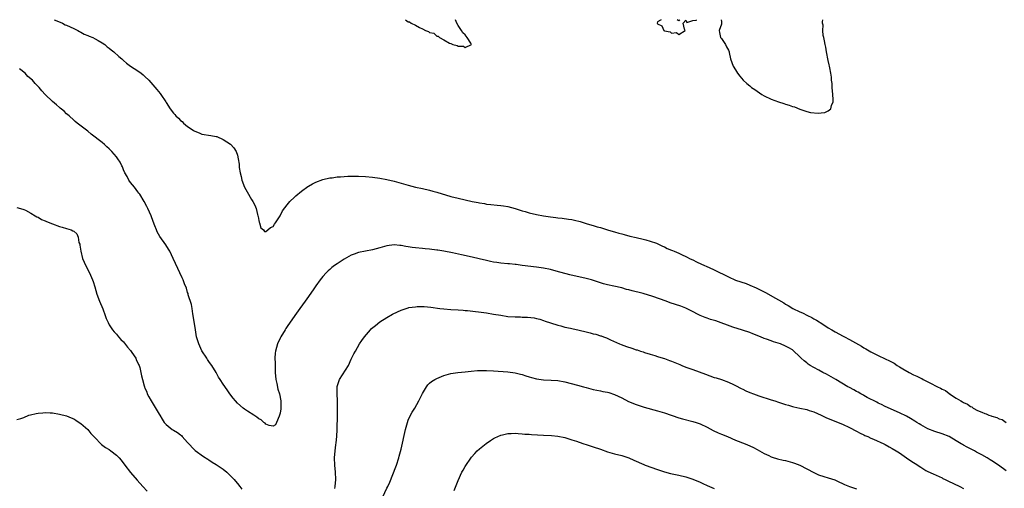
# Model space of a CAD drawing. Units: inches. Extents: x 2523000 to 2526000, y 1557000 to 1560000.
# Drawn here: x 2523418 to 2523694, y 1559869 to 1560000 of the extents above; entities that cross this region are included whole.
import ezdxf

# ---------------------------------------------------------------- set-up
doc = ezdxf.new("R2010")
doc.units = ezdxf.units.IN
doc.header["$MEASUREMENT"] = 0
doc.layers.add('LD25231557_10ft', color=122, linetype='Continuous')

msp = doc.modelspace()

# ---------------------------------------------------------------- linework, layer by layer
at = {"layer": 'LD25231557_10ft'}
for points, elevation in [([(2523427.53, 1560000), (2523427.83, 1559999.83), (2523429.86, 1559999), (2523430.59, 1559998.59), (2523431, 1559998.43), (2523431.99, 1559998.01), (2523433, 1559997.52), (2523434.17, 1559997), (2523434.67, 1559996.67), (2523435, 1559996.53), (2523435.96, 1559995.96), (2523437, 1559995.53), (2523437.37, 1559995.37), (2523438.35, 1559995), (2523439, 1559994.61), (2523439.83, 1559994.17), (2523441, 1559993.5), (2523441.78, 1559993), (2523442.43, 1559992.43), (2523443, 1559992.05), (2523443.54, 1559991.54), (2523444.25, 1559991), (2523445.67, 1559989.67), (2523446.49, 1559989), (2523447, 1559988.53), (2523447.84, 1559987.84), (2523449, 1559987.01), (2523451, 1559985.69), (2523451.96, 1559985), (2523452.53, 1559984.53), (2523453, 1559984.09), (2523454.09, 1559983), (2523456.39, 1559980.39), (2523457.28, 1559979.28), (2523457.49, 1559979), (2523458.85, 1559977), (2523459, 1559976.74), (2523460.12, 1559975), (2523461, 1559973.76), (2523461.39, 1559973.39), (2523461.73, 1559973), (2523462.4, 1559972.4), (2523463, 1559971.71), (2523463.45, 1559971.45), (2523463.88, 1559971), (2523465, 1559970.05), (2523466.53, 1559969), (2523466.82, 1559968.82), (2523467, 1559968.68), (2523468.23, 1559968.23), (2523469, 1559967.92), (2523471.51, 1559967.51), (2523473, 1559967.24), (2523473.18, 1559967.18), (2523475, 1559966.43), (2523477.03, 1559965.03), (2523478, 1559964), (2523478.61, 1559963), (2523479, 1559961.95), (2523479.23, 1559961), (2523479.46, 1559959.46), (2523479.47, 1559959), (2523479.51, 1559958.49), (2523479.77, 1559957), (2523480.04, 1559956.04), (2523480.25, 1559955), (2523481, 1559953), (2523481.7, 1559951.7), (2523483, 1559949.52), (2523483.33, 1559949), (2523483.91, 1559947.91), (2523484.23, 1559947), (2523484.64, 1559945.36), (2523484.77, 1559945), (2523484.81, 1559944.81), (2523485, 1559943.62), (2523485.15, 1559943.15), (2523485.23, 1559943), (2523485.61, 1559941.6), (2523486.29, 1559941), (2523486.57, 1559940.57), (2523487, 1559940.55), (2523487.59, 1559941), (2523488.27, 1559941.73), (2523489, 1559942.01), (2523489.38, 1559942.62), (2523489.69, 1559943), (2523491, 1559944.94), (2523491.65, 1559946.35), (2523493, 1559948.09), (2523493.75, 1559949), (2523495, 1559950.16), (2523495.42, 1559950.58), (2523497, 1559951.86), (2523498.82, 1559953.18), (2523499, 1559953.3), (2523500.07, 1559953.93), (2523501, 1559954.44), (2523503, 1559955.19), (2523505, 1559955.61), (2523505.67, 1559955.67), (2523507, 1559955.87), (2523507.92, 1559955.92), (2523509, 1559956.04), (2523510.06, 1559956.06), (2523511, 1559956.11), (2523512.1, 1559956.1), (2523513, 1559956.11), (2523515, 1559956.02), (2523517, 1559955.83), (2523519, 1559955.55), (2523521, 1559955.18), (2523523, 1559954.7), (2523527, 1559953.54), (2523529, 1559953.05), (2523531, 1559952.63), (2523533, 1559952.14), (2523533.88, 1559951.88), (2523535, 1559951.59), (2523539, 1559950.37), (2523541, 1559949.89), (2523543, 1559949.48), (2523544.98, 1559949.02), (2523546.68, 1559948.69), (2523547, 1559948.6), (2523548.4, 1559948.4), (2523549, 1559948.27), (2523550.17, 1559948.17), (2523551.98, 1559947.98), (2523553, 1559947.9), (2523553.76, 1559947.76), (2523555, 1559947.59), (2523557, 1559947.06), (2523559, 1559946.41), (2523559.81, 1559946.19), (2523561, 1559945.84), (2523563, 1559945.36), (2523565, 1559944.98), (2523567, 1559944.67), (2523568.49, 1559944.49), (2523569, 1559944.42), (2523570.29, 1559944.29), (2523572.07, 1559944.07), (2523573, 1559943.91), (2523573.76, 1559943.76), (2523575.35, 1559943.35), (2523576.39, 1559943), (2523577.26, 1559942.74), (2523579, 1559942.25), (2523580.09, 1559941.91), (2523581, 1559941.65), (2523582.99, 1559940.99), (2523584.55, 1559940.55), (2523585, 1559940.45), (2523586.13, 1559940.13), (2523587, 1559939.94), (2523587.71, 1559939.71), (2523589.3, 1559939.3), (2523591, 1559938.89), (2523593, 1559938.44), (2523593.76, 1559938.24), (2523595, 1559937.88), (2523596.74, 1559937.26), (2523597.36, 1559937), (2523598.44, 1559936.44), (2523599, 1559936.22), (2523599.79, 1559935.79), (2523601, 1559935.32), (2523601.21, 1559935.21), (2523601.75, 1559935), (2523603, 1559934.44), (2523603.96, 1559934.04), (2523605, 1559933.54), (2523605.35, 1559933.35), (2523606.07, 1559933), (2523606.67, 1559932.67), (2523607, 1559932.57), (2523608.04, 1559932.04), (2523609.44, 1559931.44), (2523611.55, 1559930.45), (2523613, 1559929.8), (2523617, 1559927.81), (2523619, 1559926.93), (2523621.93, 1559925.93), (2523623, 1559925.53), (2523624.76, 1559924.76), (2523626.12, 1559924.12), (2523627, 1559923.61), (2523627.42, 1559923.42), (2523630.19, 1559921.81), (2523631, 1559921.37), (2523632.5, 1559920.5), (2523633, 1559920.18), (2523633.76, 1559919.76), (2523635.04, 1559919), (2523637, 1559918.05), (2523637.74, 1559917.74), (2523639.15, 1559917), (2523640.42, 1559916.42), (2523641, 1559916.07), (2523641.7, 1559915.7), (2523643.45, 1559914.55), (2523645, 1559913.57), (2523645.98, 1559913), (2523647, 1559912.37), (2523649.21, 1559911.21), (2523649.55, 1559911), (2523651, 1559910.22), (2523654.34, 1559908.34), (2523655, 1559907.94), (2523655.62, 1559907.62), (2523657, 1559906.77), (2523659, 1559905.78), (2523661, 1559904.87), (2523662.27, 1559904.27), (2523663, 1559903.86), (2523663.58, 1559903.58), (2523664.41, 1559903), (2523665, 1559902.63), (2523665.95, 1559902.05), (2523667.78, 1559901), (2523669, 1559900.37), (2523669.95, 1559899.95), (2523671, 1559899.36), (2523671.27, 1559899.27), (2523671.68, 1559899), (2523673, 1559898.37), (2523674.32, 1559897.68), (2523675, 1559897.37), (2523675.67, 1559897), (2523676.58, 1559896.58), (2523677, 1559896.31), (2523677.94, 1559895.94), (2523679, 1559895.08), (2523679.06, 1559895.06), (2523679.13, 1559895), (2523681, 1559893.83), (2523682.27, 1559893), (2523682.75, 1559892.75), (2523683, 1559892.57), (2523684.11, 1559892.11), (2523685, 1559891.44), (2523685.34, 1559891.34), (2523685.76, 1559891), (2523687, 1559890.37), (2523688.18, 1559889.82), (2523689, 1559889.5), (2523689.42, 1559889.42), (2523690.17, 1559889), (2523690.8, 1559888.8), (2523691, 1559888.72), (2523692.36, 1559888.36), (2523693, 1559888.01), (2523693.85, 1559887.85), (2523694.99, 1559887)], 6580), ([(2523526.19, 1560000), (2523527, 1559999.44), (2523527.37, 1559999.37), (2523527.83, 1559999), (2523529, 1559998.48), (2523530.2, 1559997.8), (2523531, 1559997.48), (2523531.85, 1559997), (2523532.69, 1559996.69), (2523533, 1559996.45), (2523534.18, 1559996.18), (2523535, 1559995.43), (2523535.43, 1559995.43), (2523535.8, 1559995), (2523537, 1559994.38), (2523538.6, 1559993.4), (2523539, 1559993.29), (2523539.55, 1559993), (2523540.75, 1559992.75), (2523541, 1559992.56), (2523542.56, 1559992.56), (2523543, 1559992.2), (2523544.75, 1559993), (2523544.58, 1559993.42), (2523543.59, 1559995), (2523543, 1559995.74), (2523542.31, 1559996.31), (2523541.96, 1559997), (2523541.56, 1559997.56), (2523541, 1559998.42), (2523540.67, 1559999), (2523540.25, 1560000)], 6570), ([(2523598.04, 1560000), (2523597.87, 1559999.87), (2523597, 1559999.44), (2523596.9, 1559999), (2523597, 1559998.87), (2523598.29, 1559998.29), (2523598.78, 1559997), (2523598.93, 1559996.93), (2523599, 1559996.87), (2523600.61, 1559996.61), (2523601, 1559996.27), (2523602.37, 1559996.37), (2523603, 1559995.84), (2523604.85, 1559997), (2523604.67, 1559997.33), (2523604.25, 1559999), (2523605, 1559999.92), (2523605.25, 1559999.25), (2523607, 1559999.77), (2523607.91, 1559999.91), (2523608.12, 1560000)], 6570), ([(2523603.34, 1560000), (2523603, 1559999.69), (2523602.56, 1560000)], 6570), ([(2523614.92, 1560000), (2523615, 1559999.51), (2523615.04, 1559999), (2523615, 1559998.76), (2523614.41, 1559997), (2523614.44, 1559996.44), (2523614.77, 1559995), (2523615, 1559994.72), (2523616.14, 1559993), (2523616.43, 1559992.43), (2523617, 1559991.49), (2523617.16, 1559991), (2523617.2, 1559990.8), (2523617.52, 1559989), (2523618.3, 1559987), (2523619, 1559985.92), (2523619.52, 1559985), (2523620.15, 1559984.15), (2523621.1, 1559983), (2523622.13, 1559982.13), (2523623, 1559981.43), (2523623.49, 1559981), (2523624.39, 1559980.39), (2523626.32, 1559979), (2523627, 1559978.6), (2523629, 1559977.67), (2523631, 1559976.96), (2523632.5, 1559976.5), (2523633, 1559976.32), (2523634.02, 1559976.02), (2523635, 1559975.63), (2523635.52, 1559975.52), (2523637, 1559974.86), (2523638.46, 1559974.46), (2523639, 1559974.22), (2523640.03, 1559973.97), (2523642.23, 1559973.77), (2523643, 1559973.89), (2523644.03, 1559973.97), (2523645, 1559974.46), (2523645.76, 1559975), (2523645.95, 1559975.95), (2523646.36, 1559977), (2523646.39, 1559977.61), (2523646.32, 1559979), (2523646.16, 1559981), (2523646.09, 1559982.09), (2523645.97, 1559983), (2523645.92, 1559983.92), (2523645.75, 1559985), (2523645.48, 1559986.52), (2523645.41, 1559987), (2523645.3, 1559987.3), (2523645, 1559988.59), (2523644.5, 1559991), (2523644.32, 1559992.32), (2523644.16, 1559993), (2523643.93, 1559994.07), (2523643.8, 1559995), (2523643.6, 1559995.6), (2523643.47, 1559997), (2523643.57, 1559998.43), (2523643.44, 1559999), (2523643.42, 1559999.42), (2523643.5, 1560000)], 6570), ([(2523695, 1559873.36), (2523692.86, 1559875), (2523691, 1559876.21), (2523690.49, 1559876.49), (2523689.66, 1559877), (2523688.13, 1559877.87), (2523686.67, 1559878.67), (2523686.1, 1559879), (2523685, 1559879.57), (2523684.03, 1559880.03), (2523683, 1559880.63), (2523682.75, 1559880.75), (2523682.36, 1559881), (2523681, 1559881.78), (2523679, 1559883), (2523677, 1559883.8), (2523675, 1559884.4), (2523673, 1559885.15), (2523671, 1559886.3), (2523670.58, 1559886.58), (2523669.9, 1559887), (2523669.37, 1559887.37), (2523668.13, 1559888.13), (2523667, 1559888.74), (2523665, 1559889.72), (2523661, 1559891.44), (2523659.97, 1559891.97), (2523659, 1559892.43), (2523658.64, 1559892.64), (2523655.99, 1559894.01), (2523655, 1559894.54), (2523654.71, 1559894.71), (2523654.14, 1559895), (2523653.43, 1559895.43), (2523653, 1559895.64), (2523652.16, 1559896.16), (2523651, 1559896.75), (2523650.54, 1559897), (2523647.12, 1559899), (2523645.8, 1559899.8), (2523644.51, 1559900.51), (2523643.5, 1559901), (2523642.37, 1559901.63), (2523641, 1559902.37), (2523639.91, 1559903), (2523639.36, 1559903.36), (2523639, 1559903.66), (2523638.23, 1559904.23), (2523637.38, 1559905), (2523637, 1559905.42), (2523635.17, 1559907.17), (2523635, 1559907.31), (2523633.93, 1559907.93), (2523633, 1559908.42), (2523631.6, 1559909), (2523629.63, 1559909.63), (2523629, 1559909.85), (2523627.64, 1559910.36), (2523627, 1559910.58), (2523625.99, 1559911), (2523625.26, 1559911.26), (2523625, 1559911.39), (2523623.83, 1559911.83), (2523623, 1559912.2), (2523620.92, 1559912.92), (2523618.25, 1559913.75), (2523613.45, 1559915.45), (2523611.91, 1559915.91), (2523611, 1559916.23), (2523610.41, 1559916.41), (2523609, 1559917), (2523606.35, 1559918.35), (2523605.04, 1559919.04), (2523603.59, 1559919.59), (2523600.57, 1559920.57), (2523599.43, 1559921), (2523595.69, 1559922.31), (2523593, 1559923.14), (2523591.5, 1559923.5), (2523591, 1559923.65), (2523589.91, 1559923.91), (2523589, 1559924.17), (2523588.33, 1559924.33), (2523587, 1559924.71), (2523584.77, 1559925.23), (2523583, 1559925.61), (2523581.9, 1559925.9), (2523578.49, 1559927), (2523577, 1559927.4), (2523572.44, 1559928.44), (2523568.53, 1559929.47), (2523567, 1559929.86), (2523565, 1559930.27), (2523563, 1559930.57), (2523559, 1559931.04), (2523557.28, 1559931.28), (2523557, 1559931.29), (2523555.49, 1559931.49), (2523555, 1559931.52), (2523553, 1559931.72), (2523551.85, 1559931.85), (2523551, 1559931.98), (2523550.14, 1559932.14), (2523549, 1559932.39), (2523546.91, 1559932.91), (2523545, 1559933.35), (2523541.99, 1559933.99), (2523539.43, 1559934.57), (2523537, 1559935.05), (2523535.3, 1559935.3), (2523535, 1559935.37), (2523533, 1559935.6), (2523531.72, 1559935.72), (2523531, 1559935.76), (2523529, 1559935.94), (2523528.06, 1559936.06), (2523527, 1559936.26), (2523526.34, 1559936.34), (2523525, 1559936.63), (2523524.64, 1559936.64), (2523523, 1559936.78), (2523521, 1559936.54), (2523519, 1559936), (2523517, 1559935.44), (2523513, 1559934.63), (2523511.78, 1559934.22), (2523511, 1559933.94), (2523509, 1559932.83), (2523507, 1559931.49), (2523506.31, 1559931), (2523505.57, 1559930.43), (2523505, 1559929.93), (2523504.48, 1559929.52), (2523503.97, 1559929), (2523503, 1559927.94), (2523502.27, 1559927), (2523501, 1559925.29), (2523500.44, 1559924.44), (2523499, 1559922.33), (2523498.06, 1559921), (2523496.55, 1559919), (2523495.13, 1559917), (2523493, 1559913.91), (2523492.64, 1559913.36), (2523492.38, 1559913), (2523491.17, 1559911), (2523491, 1559910.66), (2523490.22, 1559909), (2523489.99, 1559907.99), (2523489.69, 1559907), (2523489.59, 1559906.41), (2523489.55, 1559905), (2523489.6, 1559903.6), (2523489.57, 1559903), (2523489.58, 1559902.42), (2523489.64, 1559901), (2523489.84, 1559899), (2523490.1, 1559897.9), (2523490.36, 1559896.36), (2523490.85, 1559895), (2523491.21, 1559893), (2523491.16, 1559890.84), (2523491, 1559889.61), (2523490.87, 1559889), (2523490.7, 1559888.7), (2523490.02, 1559887), (2523489.68, 1559886.32), (2523489, 1559885.92), (2523487.89, 1559886.11), (2523487, 1559886.51), (2523486.77, 1559886.77), (2523486.38, 1559887), (2523485.68, 1559887.68), (2523485, 1559887.95), (2523484.47, 1559888.47), (2523483.57, 1559889), (2523481.84, 1559890.16), (2523481, 1559890.75), (2523480.66, 1559891), (2523479, 1559892.43), (2523478.46, 1559893), (2523477.8, 1559893.8), (2523476.86, 1559895), (2523476.09, 1559896.09), (2523475, 1559897.7), (2523474.14, 1559899), (2523473.7, 1559899.7), (2523473, 1559901.03), (2523471.77, 1559903), (2523471.43, 1559903.43), (2523471, 1559904.08), (2523470.61, 1559904.61), (2523470.37, 1559905), (2523469.03, 1559907.03), (2523468.41, 1559908.41), (2523468.12, 1559909), (2523467.54, 1559911), (2523467.2, 1559913), (2523466.61, 1559917), (2523466.52, 1559917.48), (2523466.28, 1559919), (2523466.07, 1559920.07), (2523465.2, 1559922.8), (2523465.12, 1559923.12), (2523465, 1559923.46), (2523464.66, 1559924.66), (2523464.15, 1559925.85), (2523463.74, 1559927), (2523463.52, 1559927.52), (2523461.59, 1559931.59), (2523460.96, 1559932.96), (2523459.97, 1559935), (2523459.63, 1559935.63), (2523458.84, 1559936.84), (2523457.18, 1559939.18), (2523456.48, 1559940.48), (2523456.24, 1559941), (2523455.84, 1559942.16), (2523455.37, 1559943.37), (2523454.81, 1559945), (2523453.86, 1559947), (2523453.54, 1559947.54), (2523452.77, 1559949), (2523451.55, 1559951), (2523451.33, 1559951.33), (2523451, 1559951.73), (2523450.06, 1559953), (2523449, 1559954.32), (2523448.53, 1559955), (2523447.98, 1559955.98), (2523447.39, 1559957), (2523447, 1559957.88), (2523446.68, 1559958.68), (2523446.5, 1559959), (2523446.05, 1559960.05), (2523445.38, 1559961), (2523445, 1559961.5), (2523443.71, 1559963), (2523443.37, 1559963.37), (2523443, 1559963.76), (2523442.33, 1559964.33), (2523441.63, 1559965), (2523441, 1559965.54), (2523437.92, 1559967.92), (2523437, 1559968.68), (2523433.94, 1559971), (2523433.43, 1559971.43), (2523433, 1559971.81), (2523431.71, 1559973), (2523431, 1559973.62), (2523430.29, 1559974.29), (2523429.21, 1559975.21), (2523429, 1559975.36), (2523428.15, 1559976.15), (2523427, 1559977.09), (2523425.02, 1559979), (2523424.05, 1559980.05), (2523423.27, 1559981), (2523423, 1559981.29), (2523422.13, 1559982.13), (2523421.41, 1559983), (2523420.09, 1559984.09), (2523419.34, 1559985), (2523417.75, 1559986.25)], 6590), ([(2523417, 1559947.33), (2523418.01, 1559947), (2523419, 1559946.73), (2523419.49, 1559946.51), (2523421, 1559945.75), (2523422.15, 1559945), (2523422.68, 1559944.69), (2523423, 1559944.57), (2523423.96, 1559943.96), (2523425, 1559943.54), (2523425.35, 1559943.35), (2523427, 1559942.71), (2523429, 1559941.99), (2523429.78, 1559941.78), (2523431, 1559941.37), (2523432.24, 1559941), (2523432.79, 1559940.79), (2523433, 1559940.62), (2523433.91, 1559939.91), (2523434.25, 1559939), (2523434.48, 1559937.52), (2523434.68, 1559937), (2523434.76, 1559936.76), (2523434.96, 1559935), (2523435.47, 1559933), (2523435.94, 1559931.94), (2523437, 1559929.8), (2523437.47, 1559929), (2523438.32, 1559927), (2523438.49, 1559926.49), (2523438.89, 1559925), (2523439.48, 1559923), (2523440.25, 1559921), (2523441.17, 1559918.83), (2523441.87, 1559917), (2523442.16, 1559916.16), (2523442.69, 1559915), (2523443, 1559914.41), (2523443.88, 1559913), (2523444.37, 1559912.37), (2523445, 1559911.71), (2523445.58, 1559911), (2523446.26, 1559910.26), (2523447, 1559909.56), (2523448.13, 1559908.13), (2523449, 1559907.16), (2523449.37, 1559906.63), (2523450.43, 1559905), (2523450.57, 1559904.57), (2523451, 1559903.75), (2523451.22, 1559903.22), (2523451.36, 1559903), (2523451.56, 1559902.44), (2523451.89, 1559901), (2523452.05, 1559900.05), (2523452.31, 1559899), (2523452.78, 1559897.21), (2523452.86, 1559897), (2523452.92, 1559896.92), (2523453, 1559896.69), (2523453.51, 1559895.51), (2523453.65, 1559895), (2523454.15, 1559894.15), (2523454.73, 1559893), (2523455.62, 1559891.62), (2523457, 1559889.29), (2523457.16, 1559889), (2523457.87, 1559887.87), (2523458.39, 1559887), (2523459, 1559886.38), (2523460.68, 1559885), (2523461, 1559884.81), (2523462.19, 1559884.19), (2523463, 1559883.48), (2523463.29, 1559883.29), (2523463.52, 1559883), (2523465, 1559881.34), (2523467, 1559879.16), (2523467.09, 1559879.09), (2523469.43, 1559877.43), (2523470.65, 1559876.65), (2523471, 1559876.47), (2523471.87, 1559875.87), (2523473, 1559875.22), (2523475, 1559873.85), (2523476.04, 1559873), (2523477, 1559872.09), (2523477.53, 1559871.53), (2523478.07, 1559871), (2523478.46, 1559870.46), (2523479, 1559869.86), (2523479.71, 1559869), (2523480.22, 1559868.22)], 6600), ([(2523506.41, 1559868.41), (2523506.51, 1559869), (2523506.68, 1559871), (2523506.59, 1559873), (2523506.39, 1559875), (2523506.31, 1559877), (2523506.46, 1559879), (2523506.69, 1559880.69), (2523506.73, 1559881.27), (2523506.94, 1559883), (2523507.04, 1559885), (2523507.09, 1559889), (2523507.14, 1559891.14), (2523507.13, 1559893), (2523506.99, 1559895), (2523507, 1559897.02), (2523507.49, 1559898.51), (2523507.68, 1559899), (2523510.22, 1559903), (2523511, 1559904.74), (2523511.74, 1559906.26), (2523512.16, 1559907), (2523513.35, 1559909), (2523513.99, 1559910.01), (2523514.68, 1559911), (2523516.38, 1559913), (2523516.69, 1559913.31), (2523517.77, 1559914.23), (2523519, 1559915.19), (2523521, 1559916.44), (2523522.62, 1559917.38), (2523523.94, 1559918.06), (2523525, 1559918.52), (2523526.4, 1559919), (2523527, 1559919.18), (2523527.21, 1559919.21), (2523529, 1559919.45), (2523529.48, 1559919.48), (2523531, 1559919.49), (2523531.47, 1559919.47), (2523533.32, 1559919.32), (2523535.85, 1559919), (2523537, 1559918.87), (2523539, 1559918.71), (2523541, 1559918.59), (2523542.45, 1559918.45), (2523543, 1559918.43), (2523543.63, 1559918.37), (2523549, 1559917.7), (2523551, 1559917.4), (2523553, 1559917.04), (2523555, 1559916.74), (2523557, 1559916.57), (2523558.57, 1559916.57), (2523559, 1559916.55), (2523560.54, 1559916.54), (2523562.34, 1559916.34), (2523563, 1559916.19), (2523563.95, 1559915.95), (2523565, 1559915.62), (2523565.44, 1559915.44), (2523567, 1559914.93), (2523569, 1559914.3), (2523569.92, 1559914.08), (2523571, 1559913.76), (2523572.59, 1559913.41), (2523573, 1559913.31), (2523575, 1559912.85), (2523577, 1559912.37), (2523578.12, 1559912.12), (2523579, 1559911.87), (2523579.73, 1559911.73), (2523581, 1559911.31), (2523581.25, 1559911.25), (2523581.87, 1559911), (2523582.7, 1559910.7), (2523583.87, 1559910.13), (2523586.35, 1559909), (2523586.82, 1559908.82), (2523588.31, 1559908.31), (2523589.83, 1559907.83), (2523591, 1559907.39), (2523591.32, 1559907.32), (2523592.26, 1559907), (2523593, 1559906.76), (2523593.38, 1559906.62), (2523595, 1559906.16), (2523596.26, 1559905.74), (2523597, 1559905.53), (2523598.63, 1559905), (2523599, 1559904.9), (2523600.4, 1559904.4), (2523601, 1559904.22), (2523603.27, 1559903.27), (2523603.87, 1559903), (2523605, 1559902.53), (2523606.16, 1559902.16), (2523607, 1559901.83), (2523610.49, 1559900.49), (2523613, 1559899.63), (2523613.5, 1559899.5), (2523615.03, 1559899.03), (2523617, 1559898.32), (2523618.39, 1559897.61), (2523619, 1559897.32), (2523620.52, 1559896.52), (2523621, 1559896.27), (2523621.87, 1559895.87), (2523623, 1559895.4), (2523624.02, 1559895), (2523625.51, 1559894.49), (2523629, 1559893.35), (2523629.99, 1559893), (2523631, 1559892.7), (2523633, 1559892.04), (2523633.82, 1559891.82), (2523635, 1559891.42), (2523635.37, 1559891.37), (2523637.04, 1559890.96), (2523639, 1559890.6), (2523639.63, 1559890.37), (2523641, 1559889.93), (2523642.99, 1559889), (2523644.38, 1559888.38), (2523645, 1559888.13), (2523649, 1559886.46), (2523651, 1559885.58), (2523653, 1559884.56), (2523653.99, 1559883.99), (2523655, 1559883.52), (2523655.33, 1559883.33), (2523656.11, 1559883), (2523657, 1559882.59), (2523657.7, 1559882.3), (2523660.61, 1559881), (2523661, 1559880.8), (2523662.15, 1559880.15), (2523663, 1559879.7), (2523664.13, 1559879), (2523665, 1559878.43), (2523667, 1559877.03), (2523668.25, 1559876.24), (2523669, 1559875.73), (2523669.48, 1559875.48), (2523671, 1559874.41), (2523672.46, 1559873.53), (2523673, 1559873.23), (2523674.54, 1559872.54), (2523677, 1559871.41), (2523677.26, 1559871.26), (2523677.85, 1559871), (2523678.61, 1559870.61), (2523682, 1559869), (2523683, 1559868.46)], 6600), ([(2523519.86, 1559866.14), (2523521, 1559868.56), (2523521.24, 1559869), (2523521.79, 1559870.21), (2523523.5, 1559874.5), (2523523.69, 1559875), (2523524.34, 1559877), (2523524.49, 1559877.51), (2523525, 1559879.5), (2523526.25, 1559885), (2523526.77, 1559887), (2523527, 1559887.61), (2523527.64, 1559889), (2523528.13, 1559889.87), (2523528.85, 1559891), (2523530.01, 1559893), (2523531, 1559895.14), (2523532.1, 1559897), (2523532.5, 1559897.5), (2523533, 1559897.96), (2523533.56, 1559898.44), (2523534.46, 1559899), (2523535, 1559899.27), (2523537, 1559900.11), (2523539, 1559900.74), (2523540.96, 1559901.04), (2523543, 1559901.18), (2523544.64, 1559901.36), (2523546.47, 1559901.53), (2523547, 1559901.57), (2523549, 1559901.56), (2523551, 1559901.42), (2523555, 1559901.22), (2523557, 1559900.94), (2523558.5, 1559900.5), (2523559, 1559900.39), (2523560.04, 1559900.04), (2523561, 1559899.74), (2523561.6, 1559899.6), (2523563, 1559899.19), (2523565, 1559898.9), (2523567.15, 1559898.85), (2523569, 1559898.76), (2523571, 1559898.4), (2523574.59, 1559897.41), (2523576.25, 1559897), (2523577, 1559896.78), (2523579, 1559896.26), (2523580.03, 1559896.03), (2523581, 1559895.88), (2523581.69, 1559895.69), (2523583, 1559895.48), (2523583.35, 1559895.35), (2523585, 1559894.8), (2523587, 1559893.84), (2523588.88, 1559892.88), (2523591, 1559892), (2523593.26, 1559891.26), (2523597, 1559890.24), (2523599, 1559889.64), (2523603, 1559888.31), (2523604.02, 1559888.02), (2523607, 1559887.28), (2523607.86, 1559887), (2523609, 1559886.59), (2523611, 1559885.65), (2523612.72, 1559884.72), (2523614.06, 1559884.06), (2523615, 1559883.66), (2523616.68, 1559883), (2523619, 1559882.04), (2523621.66, 1559881), (2523623, 1559880.44), (2523623.98, 1559879.98), (2523625, 1559879.43), (2523627, 1559878.3), (2523628.28, 1559877.72), (2523629, 1559877.37), (2523629.26, 1559877.26), (2523630.78, 1559876.78), (2523632.38, 1559876.38), (2523633, 1559876.27), (2523635, 1559875.75), (2523635.57, 1559875.57), (2523637, 1559875), (2523640.95, 1559872.95), (2523642.32, 1559872.32), (2523643.81, 1559871.81), (2523645, 1559871.46), (2523646.83, 1559870.83), (2523647.42, 1559870.58), (2523649.58, 1559869.58), (2523651, 1559869), (2523653, 1559868.31)], 6610), ([(2523417, 1559887.76), (2523418.11, 1559888.11), (2523419, 1559888.34), (2523420.38, 1559889), (2523420.85, 1559889.15), (2523422.48, 1559889.52), (2523423, 1559889.62), (2523424.3, 1559889.7), (2523425, 1559889.77), (2523426.35, 1559889.65), (2523427, 1559889.63), (2523429, 1559889.31), (2523431, 1559888.85), (2523432.25, 1559888.25), (2523433, 1559888.01), (2523433.57, 1559887.57), (2523434.57, 1559887), (2523435, 1559886.71), (2523437, 1559884.96), (2523437.84, 1559883.84), (2523439, 1559882.63), (2523440.63, 1559881), (2523440.83, 1559880.83), (2523441.98, 1559879.98), (2523443, 1559879.34), (2523443.46, 1559879), (2523445, 1559877.81), (2523445.4, 1559877.4), (2523445.76, 1559877), (2523446.37, 1559876.37), (2523447.39, 1559875), (2523448.96, 1559872.96), (2523450.81, 1559870.81), (2523452.42, 1559869), (2523453.68, 1559867.68)], 6610), ([(2523539.9, 1559867.9), (2523541, 1559870.71), (2523542.1, 1559873), (2523542.42, 1559873.58), (2523543, 1559874.59), (2523544.8, 1559877.2), (2523545.7, 1559878.3), (2523546.4, 1559879), (2523547, 1559879.56), (2523548.9, 1559881.1), (2523550.08, 1559881.92), (2523551, 1559882.45), (2523551.37, 1559882.63), (2523553, 1559883.39), (2523553.51, 1559883.51), (2523555, 1559883.92), (2523555.92, 1559883.92), (2523557, 1559883.99), (2523557.87, 1559883.87), (2523559, 1559883.82), (2523559.72, 1559883.72), (2523561, 1559883.66), (2523561.6, 1559883.6), (2523565, 1559883.38), (2523567.27, 1559883.27), (2523569, 1559883.14), (2523571, 1559882.77), (2523573, 1559882.14), (2523574.29, 1559881.71), (2523575, 1559881.45), (2523576.37, 1559881), (2523577, 1559880.81), (2523579, 1559880.16), (2523581, 1559879.44), (2523583, 1559878.76), (2523585, 1559878.21), (2523587, 1559877.69), (2523589, 1559877), (2523590.41, 1559876.41), (2523593.17, 1559875.17), (2523593.6, 1559875), (2523597, 1559873.81), (2523599, 1559873.15), (2523600.69, 1559872.69), (2523603, 1559872.19), (2523605, 1559871.73), (2523607, 1559871.08), (2523609, 1559870.2), (2523609.81, 1559869.81), (2523611, 1559869.27), (2523613, 1559868.4)], 6620)]:
    msp.add_lwpolyline(points, dxfattribs=dict(at, elevation=elevation))

doc.saveas('drawing.dxf')
